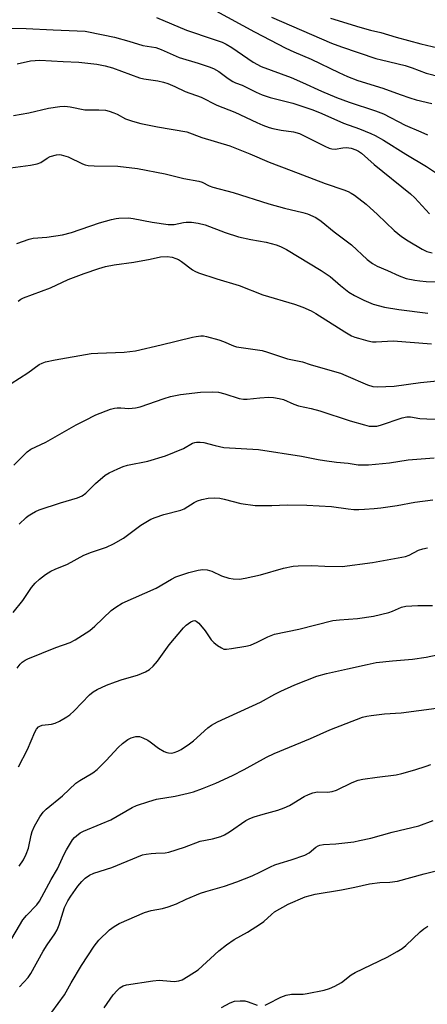
# Model space of a CAD drawing. Units: inches. Extents: x 1237772 to 1243772, y 597452 to 601452.
# Drawn here: x 1238455 to 1238578, y 599588 to 599886 of the extents above; entities that cross this region are included whole.
import ezdxf

# ---------------------------------------------------------------- set-up
doc = ezdxf.new("R2010")
doc.units = ezdxf.units.IN
doc.header["$MEASUREMENT"] = 0
doc.layers.add('Undefined', color=1, linetype='Continuous')

msp = doc.modelspace()

# ---------------------------------------------------------------- linework, layer by layer
at = {"layer": 'Undefined'}
for points in [[(1238514.32, 599888.3, 520), (1238526, 599881.97, 520), (1238535.41, 599877.02, 520), (1238537.83, 599875.9, 520), (1238543.06, 599873.71, 520), (1238551.44, 599869.63, 520), (1238554.06, 599868.49, 520), (1238557.23, 599867.29, 520), (1238564.7, 599864.97, 520), (1238569.92, 599862.98, 520), (1238572.88, 599861.97, 520), (1238574.8, 599861.41, 520), (1238579.56, 599860.26, 520)], [(1238496.36, 599886.26, 522), (1238505.44, 599882.39, 522), (1238513.54, 599879.76, 522), (1238516.17, 599878.79, 522), (1238517.47, 599878.19, 522), (1238519.18, 599877.23, 522), (1238525.55, 599872.8, 522), (1238527.97, 599871.47, 522), (1238537.09, 599868.17, 522), (1238540.51, 599866.69, 522), (1238546.22, 599864.03, 522), (1238550.78, 599862.12, 522), (1238554.53, 599860.74, 522), (1238562.51, 599858.09, 522), (1238564.95, 599857.15, 522), (1238571.48, 599853.79, 522), (1238576.24, 599851.79, 522), (1238578.2, 599850.85, 522)], [(1238531.07, 599886.36, 518), (1238549.19, 599878.53, 518), (1238552.27, 599877.42, 518), (1238562.66, 599873.93, 518), (1238564.35, 599873.45, 518), (1238571.5, 599871.82, 518), (1238573.62, 599871.1, 518), (1238577.78, 599869.51, 518), (1238582.1, 599868.31, 518)], [(1238548.9, 599886.03, 516), (1238557.77, 599883.31, 516), (1238561.04, 599882.46, 516), (1238564.15, 599881.78, 516), (1238568.76, 599880.37, 516), (1238576.24, 599878.33, 516), (1238583.02, 599876.75, 516)], [(1238451.29, 599883.04, 524), (1238457.03, 599882.97, 524), (1238465.2, 599882.49, 524), (1238472.44, 599882.26, 524), (1238474.81, 599882.1, 524), (1238480.32, 599881.04, 524), (1238483.69, 599880.29, 524), (1238488.05, 599879.13, 524), (1238492.3, 599877.82, 524), (1238496.2, 599877.21, 524), (1238497.8, 599876.64, 524), (1238503.25, 599874.14, 524), (1238509, 599872.49, 524), (1238512.3, 599871.39, 524), (1238513.64, 599870.86, 524), (1238515.23, 599869.95, 524), (1238518.03, 599867.88, 524), (1238519.46, 599866.93, 524), (1238520.23, 599866.57, 524), (1238522.27, 599865.8, 524), (1238526.52, 599863.68, 524), (1238528.29, 599862.89, 524), (1238530.75, 599862.08, 524), (1238537.52, 599860.36, 524), (1238543.56, 599858.35, 524), (1238546.3, 599857.29, 524), (1238552.81, 599854.42, 524), (1238557.68, 599852.67, 524), (1238561.14, 599851.28, 524), (1238562.42, 599850.65, 524), (1238564.91, 599849.24, 524), (1238571.7, 599844.99, 524), (1238577.89, 599841.33, 524), (1238580.61, 599839.53, 524)], [(1238454.33, 599872.31, 526), (1238458.34, 599873.16, 526), (1238461.15, 599873.41, 526), (1238468.23, 599872.94, 526), (1238472.94, 599872.81, 526), (1238478.39, 599872.17, 526), (1238480.84, 599871.71, 526), (1238483.05, 599871.11, 526), (1238491.24, 599868.03, 526), (1238492.51, 599867.76, 526), (1238496.83, 599867.15, 526), (1238498.48, 599866.76, 526), (1238499.82, 599866.33, 526), (1238501.91, 599865.47, 526), (1238505.08, 599863.93, 526), (1238509.88, 599862.22, 526), (1238514.58, 599859.77, 526), (1238520.03, 599857.73, 526), (1238526.65, 599854.61, 526), (1238528.5, 599853.81, 526), (1238530.37, 599853.1, 526), (1238531.48, 599852.79, 526), (1238534.06, 599852.28, 526), (1238537.72, 599851.71, 526), (1238539.55, 599851.21, 526), (1238541.14, 599850.5, 526), (1238547.18, 599847.39, 526), (1238548.52, 599846.78, 526), (1238549.32, 599846.58, 526), (1238550.39, 599846.53, 526), (1238552.62, 599846.97, 526), (1238553.79, 599847.05, 526), (1238555.22, 599846.81, 526), (1238556.59, 599846.36, 526), (1238557.34, 599845.97, 526), (1238558.27, 599845.31, 526), (1238562.1, 599841.88, 526), (1238573.12, 599833.01, 526), (1238574.4, 599831.8, 526), (1238578.86, 599827.02, 526)], [(1238453.22, 599856.72, 528), (1238457.82, 599857.53, 528), (1238463.73, 599858.86, 528), (1238467.24, 599859.42, 528), (1238468.7, 599859.55, 528), (1238470.33, 599859.35, 528), (1238474.74, 599858.43, 528), (1238478.96, 599858.43, 528), (1238481.03, 599858.29, 528), (1238482.13, 599858.02, 528), (1238483.46, 599857.52, 528), (1238484.49, 599857.05, 528), (1238487.01, 599855.67, 528), (1238489.16, 599854.93, 528), (1238491.65, 599854.29, 528), (1238496.72, 599853.25, 528), (1238505.53, 599851.77, 528), (1238510.11, 599850.05, 528), (1238518.5, 599847.57, 528), (1238524.6, 599845.09, 528), (1238530.44, 599842.57, 528), (1238537.03, 599840.13, 528), (1238547.34, 599836.18, 528), (1238552.93, 599834.29, 528), (1238554.23, 599833.79, 528), (1238555.22, 599833.3, 528), (1238556.2, 599832.69, 528), (1238559.74, 599829.96, 528), (1238563.14, 599826.86, 528), (1238568.13, 599822.02, 528), (1238570.41, 599820.19, 528), (1238572.35, 599818.86, 528), (1238576.58, 599816.34, 528), (1238578.05, 599815.66, 528), (1238579.6, 599815.22, 528)], [(1238452.26, 599840.87, 530), (1238458.38, 599841.71, 530), (1238460.37, 599842.13, 530), (1238461.44, 599842.52, 530), (1238463.32, 599843.84, 530), (1238464.28, 599844.29, 530), (1238466.2, 599844.8, 530), (1238467.03, 599844.88, 530), (1238467.59, 599844.82, 530), (1238469.76, 599844.19, 530), (1238474.07, 599842.14, 530), (1238474.83, 599841.84, 530), (1238475.8, 599841.59, 530), (1238477.56, 599841.47, 530), (1238484.71, 599841.37, 530), (1238490.68, 599840.69, 530), (1238498.97, 599839.04, 530), (1238504.67, 599837.66, 530), (1238509.2, 599836.9, 530), (1238510.15, 599836.59, 530), (1238512.34, 599835.45, 530), (1238513.41, 599835.03, 530), (1238519.57, 599833.47, 530), (1238530.35, 599830.01, 530), (1238535.06, 599828.77, 530), (1238540.55, 599827.46, 530), (1238541.95, 599827.04, 530), (1238544.49, 599825.94, 530), (1238546.12, 599824.83, 530), (1238550.02, 599821.6, 530), (1238555.24, 599817.71, 530), (1238559.97, 599813.27, 530), (1238561.58, 599812.07, 530), (1238563.07, 599811.24, 530), (1238566.12, 599809.94, 530), (1238569.67, 599808.29, 530), (1238571.82, 599807.54, 530), (1238574.43, 599806.98, 530), (1238575.87, 599806.77, 530), (1238577.85, 599806.64, 530), (1238584.66, 599806.5, 530)], [(1238454.17, 599818.02, 532), (1238457.96, 599819.4, 532), (1238459.1, 599819.64, 532), (1238463.28, 599819.99, 532), (1238468, 599820.65, 532), (1238470.67, 599821.43, 532), (1238479.22, 599824.27, 532), (1238482.83, 599825.3, 532), (1238484.22, 599825.62, 532), (1238485.06, 599825.72, 532), (1238487.89, 599825.77, 532), (1238489.32, 599825.58, 532), (1238495.07, 599824.47, 532), (1238499.95, 599823.81, 532), (1238501.7, 599823.84, 532), (1238504.5, 599824.44, 532), (1238505.34, 599824.53, 532), (1238507, 599824.45, 532), (1238508.93, 599824.21, 532), (1238511.05, 599823.66, 532), (1238517.15, 599821.34, 532), (1238521.12, 599820.11, 532), (1238524.83, 599819.27, 532), (1238529.49, 599818.42, 532), (1238532.52, 599817.67, 532), (1238533.87, 599817.16, 532), (1238535.69, 599816.26, 532), (1238546.09, 599809.91, 532), (1238548.79, 599808.09, 532), (1238551.94, 599805.34, 532), (1238554.47, 599803.39, 532), (1238556.18, 599802.38, 532), (1238558.97, 599800.96, 532), (1238561.86, 599799.78, 532), (1238565.24, 599798.82, 532), (1238569.61, 599798.17, 532), (1238578.34, 599797.05, 532)], [(1238454.63, 599800.7, 534), (1238455.43, 599801.26, 534), (1238456.21, 599801.64, 534), (1238464.33, 599804.72, 534), (1238469.7, 599807.2, 534), (1238474.51, 599809.04, 534), (1238478.98, 599810.54, 534), (1238480.97, 599811.09, 534), (1238483.6, 599811.61, 534), (1238489.53, 599812.4, 534), (1238494.47, 599813.35, 534), (1238497.56, 599814.02, 534), (1238499.63, 599814.17, 534), (1238501.08, 599813.92, 534), (1238502.22, 599813.56, 534), (1238503.03, 599813.21, 534), (1238503.96, 599812.62, 534), (1238507.29, 599810.15, 534), (1238508, 599809.72, 534), (1238509.07, 599809.26, 534), (1238514.61, 599807.38, 534), (1238521.38, 599805.41, 534), (1238528.45, 599802.54, 534), (1238538.08, 599799.8, 534), (1238540.58, 599798.86, 534), (1238543.05, 599797.79, 534), (1238544.54, 599796.99, 534), (1238553.28, 599791.37, 534), (1238555.24, 599790.25, 534), (1238556.26, 599789.81, 534), (1238557.36, 599789.46, 534), (1238560.17, 599788.69, 534), (1238561.58, 599788.42, 534), (1238562.76, 599788.4, 534), (1238567.87, 599788.66, 534), (1238579.4, 599787.82, 534)], [(1238452.53, 599775.84, 536), (1238457.51, 599779.03, 536), (1238460.99, 599781.51, 536), (1238461.85, 599781.98, 536), (1238462.89, 599782.32, 536), (1238465.82, 599782.94, 536), (1238476.65, 599784.84, 536), (1238478.64, 599784.98, 536), (1238486.67, 599785.24, 536), (1238490.09, 599785.68, 536), (1238497.79, 599787.47, 536), (1238507.25, 599789.83, 536), (1238508.36, 599790.03, 536), (1238509.78, 599790.17, 536), (1238510.62, 599790.16, 536), (1238511.5, 599790.02, 536), (1238515.24, 599789, 536), (1238516.65, 599788.5, 536), (1238519.65, 599787.2, 536), (1238520.59, 599786.9, 536), (1238521.98, 599786.63, 536), (1238528.32, 599785.78, 536), (1238529.89, 599785.32, 536), (1238535.97, 599783.24, 536), (1238539.46, 599782.57, 536), (1238540.52, 599782.31, 536), (1238542.78, 599781.56, 536), (1238547.36, 599780.29, 536), (1238551.93, 599778.91, 536), (1238553.59, 599778.27, 536), (1238560.11, 599775.38, 536), (1238561.71, 599774.95, 536), (1238563.08, 599774.79, 536), (1238568.12, 599775.04, 536), (1238576.15, 599776.16, 536), (1238581.11, 599776.66, 536)], [(1238453.33, 599751.14, 538), (1238457.31, 599755.24, 538), (1238458.44, 599756.03, 538), (1238463, 599758.14, 538), (1238472.11, 599763.3, 538), (1238474.7, 599764.64, 538), (1238478.09, 599766.32, 538), (1238482.54, 599768.04, 538), (1238483.68, 599768.36, 538), (1238484.48, 599768.46, 538), (1238485.57, 599768.47, 538), (1238488.05, 599768.28, 538), (1238490.02, 599768.43, 538), (1238491.44, 599768.8, 538), (1238498.68, 599771.34, 538), (1238500.61, 599771.92, 538), (1238503.68, 599772.53, 538), (1238509.63, 599773.18, 538), (1238513.36, 599773.31, 538), (1238515.08, 599773.2, 538), (1238517.06, 599772.73, 538), (1238521.3, 599771.32, 538), (1238522.61, 599771.07, 538), (1238523.77, 599771.11, 538), (1238527.55, 599771.51, 538), (1238530.35, 599771.66, 538), (1238531.75, 599771.61, 538), (1238533.41, 599771.34, 538), (1238534.77, 599770.97, 538), (1238537.88, 599769.58, 538), (1238539.29, 599769.09, 538), (1238543.11, 599768.26, 538), (1238545.66, 599767.57, 538), (1238554.88, 599764.58, 538), (1238559.18, 599763.32, 538), (1238560.62, 599762.99, 538), (1238562.06, 599762.9, 538), (1238562.92, 599762.98, 538), (1238564.08, 599763.27, 538), (1238570.55, 599765.41, 538), (1238571.96, 599765.76, 538), (1238573.13, 599765.76, 538), (1238575.91, 599765.26, 538), (1238577.98, 599765.11, 538), (1238588.34, 599764.8, 538)], [(1238454.96, 599733.36, 540), (1238456.99, 599735.4, 540), (1238457.66, 599735.93, 540), (1238458.62, 599736.53, 540), (1238459.87, 599737.22, 540), (1238460.94, 599737.68, 540), (1238467.44, 599739.84, 540), (1238472.51, 599741.34, 540), (1238473.94, 599741.93, 540), (1238475.05, 599742.75, 540), (1238477.97, 599745.61, 540), (1238480.88, 599748.18, 540), (1238482.12, 599748.91, 540), (1238484.74, 599750.11, 540), (1238486.33, 599750.77, 540), (1238487.65, 599751.17, 540), (1238493.77, 599752.43, 540), (1238499.09, 599753.98, 540), (1238504.53, 599756.25, 540), (1238507.28, 599757.83, 540), (1238507.94, 599758.06, 540), (1238508.47, 599758.14, 540), (1238509.55, 599758.16, 540), (1238510.65, 599758.01, 540), (1238514.06, 599757.07, 540), (1238516.7, 599756.5, 540), (1238527.22, 599755.89, 540), (1238540.16, 599753.92, 540), (1238545.22, 599752.87, 540), (1238547.16, 599752.56, 540), (1238550.71, 599752.09, 540), (1238554.26, 599751.77, 540), (1238557.33, 599751.3, 540), (1238560.38, 599751.25, 540), (1238566.77, 599751.86, 540), (1238572.39, 599752.78, 540), (1238580.25, 599753.41, 540)], [(1238453.12, 599706.69, 542), (1238455.98, 599710.32, 542), (1238458.62, 599714.29, 542), (1238459.78, 599715.59, 542), (1238461.03, 599716.77, 542), (1238462.91, 599718.2, 542), (1238464.52, 599719.19, 542), (1238465.78, 599719.8, 542), (1238469.5, 599721.35, 542), (1238474.46, 599723.97, 542), (1238476.75, 599724.97, 542), (1238481.25, 599726.47, 542), (1238483.38, 599727.41, 542), (1238486.39, 599729.18, 542), (1238491.7, 599733.03, 542), (1238493.65, 599734.32, 542), (1238494.66, 599734.89, 542), (1238495.96, 599735.42, 542), (1238498.63, 599736.31, 542), (1238503.74, 599737.57, 542), (1238504.75, 599738.04, 542), (1238507.81, 599739.94, 542), (1238508.78, 599740.43, 542), (1238510.11, 599740.83, 542), (1238512.03, 599741.2, 542), (1238513.77, 599741.31, 542), (1238515.48, 599741.23, 542), (1238516.87, 599740.94, 542), (1238521.9, 599739.62, 542), (1238526.17, 599739, 542), (1238531.19, 599738.96, 542), (1238535.83, 599739.18, 542), (1238541.78, 599739.13, 542), (1238549.28, 599738.69, 542), (1238554.26, 599737.98, 542), (1238556.01, 599737.81, 542), (1238557.47, 599737.76, 542), (1238559.19, 599737.85, 542), (1238562.07, 599738.07, 542), (1238564.1, 599738.32, 542), (1238569.03, 599739.04, 542), (1238574.36, 599740.03, 542), (1238579.84, 599740.69, 542)], [(1238454.27, 599689.95, 544), (1238455.2, 599691.08, 544), (1238455.82, 599691.69, 544), (1238456.77, 599692.37, 544), (1238457.56, 599692.75, 544), (1238465.98, 599696.16, 544), (1238470.3, 599697.69, 544), (1238471.83, 599698.46, 544), (1238476.23, 599701.27, 544), (1238477.78, 599702.63, 544), (1238482.71, 599707.31, 544), (1238484.07, 599708.34, 544), (1238486, 599709.56, 544), (1238496.24, 599714.09, 544), (1238500.88, 599716.75, 544), (1238502.26, 599717.44, 544), (1238506.14, 599718.82, 544), (1238508.93, 599719.49, 544), (1238510.33, 599719.69, 544), (1238511.73, 599719.55, 544), (1238513.11, 599719.17, 544), (1238516.06, 599717.82, 544), (1238518.18, 599717.06, 544), (1238519.54, 599716.83, 544), (1238521.48, 599716.81, 544), (1238523.19, 599717.06, 544), (1238527.75, 599718.07, 544), (1238534.77, 599720.09, 544), (1238537.69, 599720.71, 544), (1238539.15, 599720.8, 544), (1238543.25, 599720.86, 544), (1238547.22, 599720.68, 544), (1238552.42, 599720.64, 544), (1238561.66, 599721.81, 544), (1238571.59, 599723.61, 544), (1238572.67, 599724.01, 544), (1238575.52, 599725.5, 544), (1238576.85, 599725.92, 544), (1238578.21, 599726.2, 544)], [(1238454.67, 599660.1, 546), (1238457.41, 599665.42, 546), (1238459.6, 599670.59, 546), (1238460.19, 599671.56, 546), (1238460.75, 599672.17, 546), (1238461.18, 599672.44, 546), (1238461.87, 599672.69, 546), (1238464.68, 599673.05, 546), (1238465.78, 599673.31, 546), (1238467.05, 599673.91, 546), (1238469.27, 599675.19, 546), (1238470.21, 599675.85, 546), (1238471.51, 599677.05, 546), (1238476.15, 599681.91, 546), (1238477.26, 599682.75, 546), (1238478.48, 599683.45, 546), (1238481.31, 599684.78, 546), (1238484.04, 599685.8, 546), (1238485.97, 599686.45, 546), (1238490.68, 599687.81, 546), (1238493.05, 599688.86, 546), (1238494.28, 599689.56, 546), (1238495.33, 599690.52, 546), (1238496.66, 599692.01, 546), (1238500.19, 599696.95, 546), (1238504.58, 599702.06, 546), (1238505.36, 599702.86, 546), (1238506.01, 599703.39, 546), (1238506.75, 599703.88, 546), (1238507.5, 599704.22, 546), (1238507.94, 599704.27, 546), (1238508.35, 599704.15, 546), (1238509.17, 599703.47, 546), (1238511.04, 599701.22, 546), (1238512.92, 599698.43, 546), (1238513.71, 599697.64, 546), (1238514.83, 599696.77, 546), (1238516, 599696.01, 546), (1238516.74, 599695.7, 546), (1238517.56, 599695.65, 546), (1238518.99, 599695.82, 546), (1238523.32, 599696.54, 546), (1238524.73, 599696.89, 546), (1238526.82, 599697.78, 546), (1238529.96, 599699.39, 546), (1238532.05, 599700.16, 546), (1238539.33, 599701.73, 546), (1238549.65, 599704.26, 546), (1238551.62, 599704.54, 546), (1238557.12, 599704.92, 546), (1238561.94, 599705.56, 546), (1238566.55, 599706.74, 546), (1238567.66, 599707.13, 546), (1238570.35, 599708.28, 546), (1238571.63, 599708.61, 546), (1238575.31, 599708.83, 546), (1238579.77, 599708.78, 546)], [(1238454.96, 599630.22, 548), (1238456.18, 599632.1, 548), (1238457.07, 599633.83, 548), (1238457.78, 599635.63, 548), (1238458.5, 599639.56, 548), (1238458.8, 599640.65, 548), (1238459.56, 599642.24, 548), (1238461.16, 599645.08, 548), (1238462.15, 599646.42, 548), (1238463.09, 599647.42, 548), (1238467.98, 599651.39, 548), (1238472.07, 599655.23, 548), (1238473.24, 599656.02, 548), (1238477.12, 599658.34, 548), (1238478.47, 599659.31, 548), (1238481.19, 599662.07, 548), (1238484.81, 599665.96, 548), (1238486.08, 599667.16, 548), (1238487.7, 599668.38, 548), (1238488.71, 599668.92, 548), (1238490.1, 599669.27, 548), (1238491.21, 599669.27, 548), (1238492.26, 599668.94, 548), (1238493.79, 599668.21, 548), (1238494.49, 599667.73, 548), (1238496.94, 599665.74, 548), (1238498.69, 599664.77, 548), (1238499.47, 599664.46, 548), (1238500.02, 599664.33, 548), (1238500.87, 599664.29, 548), (1238501.71, 599664.43, 548), (1238502.81, 599664.87, 548), (1238503.86, 599665.42, 548), (1238506.35, 599667.06, 548), (1238507.51, 599667.97, 548), (1238511.88, 599671.95, 548), (1238513.03, 599672.73, 548), (1238514.76, 599673.71, 548), (1238527.76, 599679.63, 548), (1238532.15, 599682.11, 548), (1238533.94, 599682.98, 548), (1238538.2, 599684.86, 548), (1238544.8, 599687.48, 548), (1238547.76, 599688.3, 548), (1238554.03, 599689.67, 548), (1238559.97, 599691.06, 548), (1238562.71, 599691.59, 548), (1238567.67, 599692.11, 548), (1238573.72, 599692.62, 548), (1238577.79, 599693.27, 548), (1238581.12, 599693.96, 548)], [(1238451.7, 599606.59, 550), (1238456.04, 599614.01, 550), (1238457.13, 599615.32, 550), (1238460.23, 599618.55, 550), (1238461.05, 599619.62, 550), (1238464.61, 599626.13, 550), (1238466.53, 599629.34, 550), (1238468.53, 599633.81, 550), (1238469.18, 599635.11, 550), (1238471.04, 599638.12, 550), (1238471.59, 599638.78, 550), (1238472.22, 599639.36, 550), (1238473.35, 599640.22, 550), (1238474.33, 599640.78, 550), (1238479.68, 599642.92, 550), (1238482.61, 599644.18, 550), (1238489.06, 599647.86, 550), (1238490.38, 599648.52, 550), (1238494.07, 599649.73, 550), (1238496.36, 599650.39, 550), (1238502.02, 599651.25, 550), (1238505.97, 599652.16, 550), (1238507.6, 599652.65, 550), (1238510.26, 599653.62, 550), (1238514.3, 599655.24, 550), (1238519.35, 599657.52, 550), (1238522.88, 599659.31, 550), (1238529.65, 599663.06, 550), (1238531.87, 599664.18, 550), (1238542.85, 599668.69, 550), (1238548.73, 599671.26, 550), (1238558.64, 599675.09, 550), (1238559.86, 599675.45, 550), (1238561.22, 599675.67, 550), (1238565.26, 599676.09, 550), (1238570.26, 599676.47, 550), (1238580.9, 599677.85, 550)], [(1238455.06, 599593.77, 552), (1238457.6, 599596.61, 552), (1238458.43, 599597.8, 552), (1238462.15, 599604.53, 552), (1238463.36, 599606.43, 552), (1238465.69, 599609.75, 552), (1238466.39, 599610.94, 552), (1238466.98, 599612.51, 552), (1238468.56, 599617.67, 552), (1238469.57, 599619.69, 552), (1238470.49, 599621.14, 552), (1238472.66, 599624.13, 552), (1238473.88, 599625.55, 552), (1238474.85, 599626.5, 552), (1238476.2, 599627.42, 552), (1238477.44, 599628.04, 552), (1238482.85, 599629.75, 552), (1238492.14, 599633.58, 552), (1238493.28, 599633.84, 552), (1238494.74, 599634.02, 552), (1238496.22, 599634.14, 552), (1238499.03, 599634.2, 552), (1238500.15, 599634.38, 552), (1238504.87, 599635.95, 552), (1238509.55, 599637.72, 552), (1238513.28, 599638.44, 552), (1238515.86, 599639.14, 552), (1238516.91, 599639.64, 552), (1238518.41, 599640.54, 552), (1238523.36, 599643.94, 552), (1238524.53, 599644.6, 552), (1238525.84, 599645.09, 552), (1238528.57, 599645.9, 552), (1238533.06, 599647.05, 552), (1238534.96, 599647.75, 552), (1238536.52, 599648.5, 552), (1238540.94, 599651.22, 552), (1238542.25, 599651.82, 552), (1238543.63, 599652.31, 552), (1238544.99, 599652.59, 552), (1238548.06, 599652.5, 552), (1238549.44, 599652.7, 552), (1238550.79, 599653.13, 552), (1238555.44, 599655.45, 552), (1238557.26, 599656.12, 552), (1238558.69, 599656.4, 552), (1238563.02, 599657.05, 552), (1238568.74, 599657.77, 552), (1238570.49, 599658.12, 552), (1238574.38, 599659.22, 552), (1238577.87, 599660.35, 552), (1238579.21, 599660.87, 552)], [(1238464.79, 599586.12, 554), (1238468.59, 599591.31, 554), (1238470.57, 599594.93, 554), (1238473.72, 599600.2, 554), (1238477.58, 599606.07, 554), (1238478.99, 599607.89, 554), (1238482.15, 599610.96, 554), (1238483.58, 599611.98, 554), (1238485.1, 599612.84, 554), (1238492.75, 599616.19, 554), (1238494.73, 599616.81, 554), (1238498.21, 599617.35, 554), (1238499.9, 599617.87, 554), (1238502.39, 599618.82, 554), (1238505.34, 599620.21, 554), (1238509.65, 599622.03, 554), (1238511.27, 599622.57, 554), (1238516.89, 599624.18, 554), (1238520.64, 599625.44, 554), (1238525.31, 599627.24, 554), (1238527.84, 599628.44, 554), (1238530.85, 599630, 554), (1238532.12, 599630.54, 554), (1238533.69, 599631.09, 554), (1238537.08, 599632.08, 554), (1238541.17, 599633.53, 554), (1238542.45, 599634.15, 554), (1238544.55, 599635.88, 554), (1238545.25, 599636.27, 554), (1238545.75, 599636.46, 554), (1238546.86, 599636.66, 554), (1238550.57, 599636.92, 554), (1238555.98, 599637.56, 554), (1238557.69, 599637.87, 554), (1238561.1, 599638.67, 554), (1238567.56, 599640.4, 554), (1238575.56, 599642.38, 554), (1238579.93, 599643.97, 554)], [(1238480.56, 599587.4, 556), (1238483.34, 599591.31, 556), (1238484.47, 599592.66, 556), (1238485.3, 599593.47, 556), (1238486.28, 599594.05, 556), (1238487.32, 599594.34, 556), (1238495.27, 599595.62, 556), (1238497.21, 599595.76, 556), (1238500.57, 599595.44, 556), (1238501.7, 599595.41, 556), (1238503.1, 599595.55, 556), (1238504.18, 599595.9, 556), (1238505.96, 599596.95, 556), (1238508.93, 599598.91, 556), (1238515.18, 599604.66, 556), (1238517.48, 599606.47, 556), (1238519.87, 599608.08, 556), (1238523.87, 599610.3, 556), (1238527.84, 599612.79, 556), (1238528.77, 599613.48, 556), (1238531.09, 599615.61, 556), (1238532.04, 599616.35, 556), (1238536.12, 599618.69, 556), (1238541.3, 599620.95, 556), (1238544.31, 599621.75, 556), (1238552.29, 599623.02, 556), (1238556.31, 599623.81, 556), (1238560.72, 599624.87, 556), (1238563.81, 599625.2, 556), (1238566.85, 599625.33, 556), (1238569.16, 599625.65, 556), (1238577.17, 599627.82, 556), (1238583.58, 599629.44, 556)], [(1238529.17, 599588.27, 558), (1238529.98, 599588.59, 558), (1238533.91, 599590.64, 558), (1238535.51, 599591.24, 558), (1238537.17, 599591.54, 558), (1238540.71, 599591.59, 558), (1238541.87, 599591.7, 558), (1238546.97, 599592.74, 558), (1238548.63, 599593.22, 558), (1238550.2, 599593.98, 558), (1238552.24, 599595.11, 558), (1238555.17, 599597.37, 558), (1238556.4, 599598.13, 558), (1238566.05, 599602.73, 558), (1238569.09, 599604.41, 558), (1238570.56, 599605.31, 558), (1238571.66, 599606.23, 558), (1238575.98, 599610.39, 558), (1238577.07, 599611.3, 558), (1238578.33, 599612.02, 558)], [(1238516.02, 599587.51, 558), (1238518.59, 599588.92, 558), (1238519.94, 599589.41, 558), (1238521.65, 599589.56, 558), (1238523.08, 599589.49, 558), (1238524.05, 599589.24, 558), (1238526.79, 599588.26, 558)]]:
    msp.add_polyline3d(points, dxfattribs=at)

doc.saveas('drawing.dxf')
